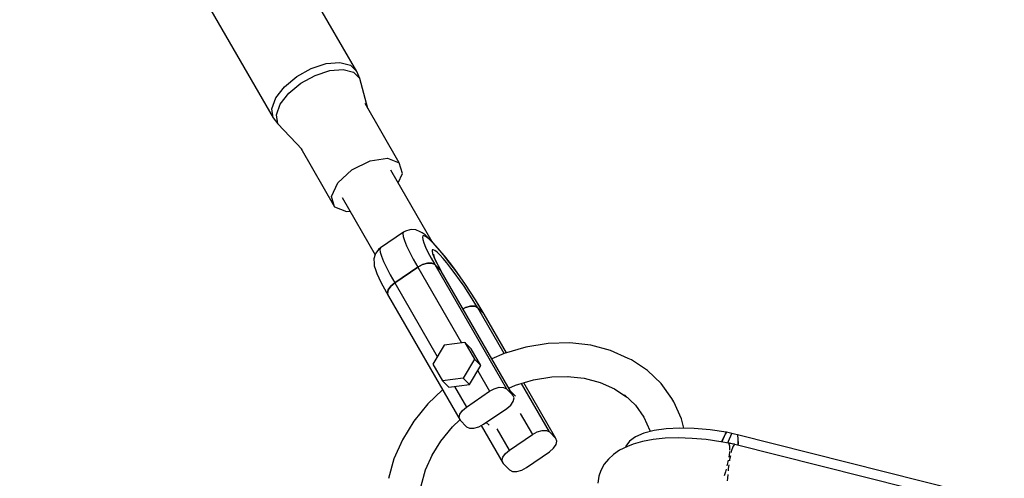
# Model space of a CAD drawing. Units: millimetres. Extents: x 178 to 11178, y 204 to 14157.
# Drawn here: x 3717 to 4067, y 11572 to 11735 of the extents above; entities that cross this region are included whole.
import ezdxf

# ---------------------------------------------------------------- set-up
doc = ezdxf.new("R2010")
doc.units = ezdxf.units.MM
doc.layers.add('PV-2033C', color=7, linetype='Continuous')

# ---------------------------------------------------------------- blocks, each defined once
blk = doc.blocks.new('*U2')
at = {"layer": 'PV-2033C'}
for p, q in [((64625.64, -51464.85), (64625.64, -51632.04)), ((64659.62, -51632.66), (64659.62, -51465.48)), ((64626.87, -51628.99), (64630, -51626.34)), ((64630, -51626.34), (64634.65, -51624.43)), ((64634.65, -51624.43), (64640.26, -51623.46)), ((64634.8, -51627.23), (64640.31, -51626.28)), ((64640.26, -51623.46), (64646.16, -51623.57)), ((64640.31, -51626.28), (64646.1, -51626.39)), ((64646.1, -51626.39), (64651.47, -51627.53)), ((64646.16, -51623.57), (64651.64, -51624.74)), ((64651.64, -51624.74), (64656.03, -51626.83)), ((64625.64, -51632.04), (64626.87, -51628.99)), ((64627.17, -51631.7), (64630.24, -51629.11)), ((64630.24, -51629.11), (64634.8, -51627.23)), ((64651.47, -51627.53), (64655.77, -51629.58)), ((64655.77, -51629.58), (64658.49, -51632.28)), ((64656.03, -51626.83), (64658.8, -51629.58)), ((64658.8, -51629.58), (64659.62, -51632.66)), ((64625.64, -51632.04), (64625.97, -51634.69)), ((64625.97, -51634.69), (64627.17, -51631.7)), ((64658.49, -51632.28), (64659.29, -51635.31)), ((64659.29, -51635.31), (64659.62, -51632.66)), ((64625.97, -51634.69), (64628.94, -51646.94)), ((64656.49, -51645.97), (64659.29, -51635.31)), ((64628.77, -51646.2), (64628.77, -51670.35)), ((64656.49, -51668.29), (64656.49, -51643.98)), ((64629.65, -51666.55), (64634.01, -51663.49)), ((64634.01, -51663.49), (64640.68, -51662)), ((64640.68, -51662), (64647.87, -51662.47)), ((64647.87, -51662.47), (64653.66, -51664.77)), ((64653.66, -51664.77), (64656.49, -51668.29)), ((64628.77, -51670.35), (64629.65, -51666.55)), ((64655.61, -51672.09), (64656.49, -51668.29)), ((64628.77, -51670.35), (64631.6, -51673.87)), ((64632.69, -51668.79), (64632.69, -51692.32)), ((64652.61, -51698.41), (64652.61, -51669.06)), ((64631.6, -51673.87), (64632.69, -51674.3)), ((64652.61, -51674.19), (64655.61, -51672.09)), ((64632.83, -51692.2), (64631.63, -51693.29)), ((64633.26, -51691.84), (64632.83, -51692.2)), ((64634.76, -51691.2), (64633.26, -51691.84)), ((64634.73, -51692.35), (64634.4, -51693.82)), ((64635.13, -51691.43), (64634.73, -51692.35)), ((64635.57, -51691.07), (64634.76, -51691.2)), ((64635.57, -51691.07), (64635.13, -51691.43)), ((64645.47, -51690.33), (64635.57, -51691.07)), ((64644.64, -51691.62), (64644.3, -51693.08)), ((64645.03, -51690.69), (64644.64, -51691.62)), ((64645.47, -51690.33), (64645.03, -51690.69)), ((64646.29, -51690.34), (64645.47, -51690.33)), ((64647.88, -51690.76), (64646.29, -51690.34)), ((64648.35, -51690.96), (64647.88, -51690.76)), ((64649.7, -51691.87), (64648.35, -51690.96)), ((64650.67, -51693.16), (64649.7, -51691.87)), ((64630.51, -51695.53), (64630.22, -51696.84)), ((64630.87, -51694.71), (64630.51, -51695.53)), ((64631.63, -51693.29), (64630.87, -51694.71)), ((64634.13, -51695.79), (64633.94, -51698.24)), ((64634.4, -51693.82), (64634.13, -51695.79)), ((64644.04, -51695.06), (64643.84, -51697.51)), ((64644.3, -51693.08), (64644.04, -51695.06)), ((64650.11, -51696.01), (64649.84, -51697.21)), ((64650.44, -51695.25), (64650.11, -51696.01)), ((64650.8, -51694.95), (64650.44, -51695.25)), ((64651.13, -51693.85), (64650.67, -51693.16)), ((64651.2, -51695.12), (64650.8, -51694.95)), ((64651.62, -51695.03), (64651.13, -51693.85)), ((64651.63, -51695.75), (64651.2, -51695.12)), ((64652.05, -51696.46), (64651.62, -51695.03)), ((64652.08, -51696.84), (64651.63, -51695.75)), ((64630, -51698.31), (64629.78, -51699.96)), ((64630.22, -51696.84), (64630, -51698.31)), ((64633.94, -51698.24), (64633.82, -51701.11)), ((64643.84, -51697.51), (64643.72, -51700.38)), ((64649.62, -51698.83), (64649.46, -51700.84)), ((64649.84, -51697.21), (64649.62, -51698.83)), ((64652.52, -51698), (64652.05, -51696.46)), ((64652.53, -51698.35), (64652.08, -51696.84)), ((64652.98, -51699.95), (64652.52, -51698)), ((64652.99, -51700.26), (64652.53, -51698.35)), ((64629.62, -51702.01), (64629.52, -51704.41)), ((64629.78, -51699.96), (64629.62, -51702.01)), ((64633.82, -51701.11), (64633.78, -51704.35)), ((64643.72, -51700.38), (64643.69, -51703.61)), ((64649.36, -51703.2), (64649.33, -51705.86)), ((64649.46, -51700.84), (64649.36, -51703.2)), ((64650.44, -51703.31), (64650.29, -51704.88)), ((64650.64, -51702.11), (64650.44, -51703.31)), ((64650.44, -51704.37), (64650.63, -51703.26)), ((64650.63, -51703.26), (64650.86, -51702.52)), ((64650.89, -51701.32), (64650.64, -51702.11)), ((64651.19, -51700.95), (64650.89, -51701.32)), ((64651.52, -51701.03), (64651.19, -51700.95)), ((64651.87, -51701.54), (64651.52, -51701.03)), ((64652.25, -51702.48), (64651.87, -51701.54)), ((64652.63, -51703.82), (64652.25, -51702.48)), ((64653.43, -51702.25), (64652.98, -51699.95)), ((64653.43, -51702.53), (64652.99, -51700.26)), ((64653.87, -51704.88), (64653.43, -51702.25)), ((64653.86, -51705.11), (64653.43, -51702.53)), ((64629.52, -51704.41), (64629.53, -51707.33)), ((64629.64, -51706.3), (64629.53, -51707.33)), ((64629.53, -51707.33), (64629.64, -51706.3)), ((64630.48, -51705.37), (64629.64, -51706.3)), ((64629.64, -51706.3), (64630.48, -51705.37)), ((64631.94, -51704.69), (64630.48, -51705.37)), ((64630.48, -51705.37), (64631.94, -51704.69)), ((64633.78, -51704.35), (64631.94, -51704.69)), ((64631.94, -51704.69), (64633.78, -51704.35)), ((64643.69, -51703.61), (64633.78, -51704.35)), ((64633.78, -51704.35), (64643.69, -51703.61)), ((64633.78, -51704.35), (64633.78, -51734.61)), ((64645.63, -51703.67), (64643.69, -51703.61)), ((64643.69, -51703.61), (64643.69, -51734.7)), ((64643.69, -51703.61), (64645.63, -51703.67)), ((64647.39, -51704.12), (64645.63, -51703.67)), ((64645.63, -51703.67), (64647.39, -51704.12)), ((64648.69, -51704.89), (64647.39, -51704.12)), ((64647.39, -51704.12), (64648.69, -51704.89)), ((64649.33, -51705.86), (64648.69, -51704.89)), ((64648.69, -51704.89), (64649.33, -51705.86)), ((64650.17, -51709), (64649.33, -51705.86)), ((64649.33, -51705.86), (64649.33, -51756.82)), ((64649.33, -51705.86), (64650.17, -51709)), ((64650.2, -51706.8), (64650.17, -51709)), ((64650.29, -51704.88), (64650.2, -51706.8)), ((64650.21, -51707.61), (64650.3, -51705.83)), ((64650.3, -51705.83), (64650.44, -51704.37)), ((64653.01, -51705.52), (64652.63, -51703.82)), ((64653.37, -51707.54), (64653.01, -51705.52)), ((64654.26, -51707.95), (64653.86, -51705.11)), ((64654.28, -51707.77), (64653.87, -51704.88)), ((64629.53, -51707.33), (64629.53, -51758.29)), ((64650.17, -51709), (64650.21, -51707.61)), ((64650.17, -51759.96), (64650.17, -51709)), ((64653.72, -51709.82), (64653.37, -51707.54)), ((64654.03, -51712.32), (64653.72, -51709.82)), ((64654.63, -51711), (64654.26, -51707.95)), ((64654.65, -51710.87), (64654.28, -51707.77)), ((64654.3, -51714.96), (64654.03, -51712.32)), ((64654.95, -51714.18), (64654.63, -51711)), ((64654.98, -51714.11), (64654.65, -51710.87)), ((64654.53, -51717.68), (64654.3, -51714.96)), ((64655.22, -51717.44), (64654.95, -51714.18)), ((64655.26, -51717.43), (64654.98, -51714.11)), ((64654.71, -51720.4), (64654.53, -51717.68)), ((64654.83, -51723.06), (64654.71, -51720.4)), ((64655.44, -51720.71), (64655.22, -51717.44)), ((64655.48, -51720.76), (64655.26, -51717.43)), ((64655.6, -51723.92), (64655.44, -51720.71)), ((64655.64, -51724.03), (64655.48, -51720.76)), ((64654.89, -51725.58), (64654.83, -51723.06)), ((64655.7, -51727.01), (64655.6, -51723.92)), ((64655.74, -51727.17), (64655.64, -51724.03)), ((64651.2, -51724.58), (64650.17, -51724.55)), ((64650.17, -51724.55), (64651.2, -51724.58)), ((64652.96, -51725.03), (64651.2, -51724.58)), ((64651.2, -51724.58), (64652.96, -51725.03)), ((64654.25, -51725.8), (64652.96, -51725.03)), ((64652.96, -51725.03), (64654.25, -51725.8)), ((64654.9, -51726.77), (64654.25, -51725.8)), ((64654.25, -51725.8), (64654.9, -51726.77)), ((64654.9, -51726.77), (64654.89, -51725.58)), ((64654.9, -51745.57), (64654.9, -51726.77)), ((64655.73, -51729.91), (64654.9, -51726.77)), ((64654.9, -51726.77), (64655.73, -51729.91)), ((64655.73, -51729.91), (64655.7, -51727.01)), ((64655.73, -51729.91), (64655.74, -51727.17)), ((64655.73, -51745.78), (64655.73, -51729.91)), ((64637.9, -51732.27), (64631.04, -51736.18)), ((64644.76, -51735.16), (64637.9, -51732.27)), ((64631.04, -51736.18), (64631.04, -51742.97)), ((64644.76, -51735.16), (64644.76, -51741.95)), ((64645.59, -51738.29), (64644.76, -51735.16)), ((64645.59, -51745.09), (64645.59, -51738.29)), ((64637.9, -51745.86), (64631.04, -51742.97)), ((64631.04, -51742.97), (64631.87, -51746.11)), ((64644.76, -51741.95), (64637.9, -51745.86)), ((64638.73, -51748.99), (64645.59, -51745.09)), ((64644.76, -51741.95), (64645.59, -51745.09)), ((64654.89, -51745.57), (64650.17, -51745.01)), ((64622.5, -51747.49), (64615.08, -51750.31)), ((64629.53, -51745.78), (64622.5, -51747.49)), ((64631.87, -51746.11), (64638.73, -51748.99)), ((64633.78, -51746.91), (64633.78, -51755.31)), ((64637.9, -51745.86), (64638.73, -51748.99)), ((64643.69, -51746.18), (64643.69, -51754.57)), ((64662.76, -51747.49), (64654.89, -51745.57)), ((64670.18, -51750.31), (64662.76, -51747.49)), ((64615.08, -51750.31), (64608.27, -51753.97)), ((64676.98, -51753.97), (64670.18, -51750.31)), ((64608.27, -51753.97), (64602.24, -51758.39)), ((64630.48, -51756.33), (64631.94, -51755.65)), ((64631.94, -51755.65), (64633.78, -51755.31)), ((64633.78, -51755.31), (64643.69, -51754.57)), ((64643.69, -51754.57), (64645.63, -51754.63)), ((64645.63, -51754.63), (64647.39, -51755.08)), ((64647.39, -51755.08), (64648.69, -51755.85)), ((64648.69, -51755.85), (64649.33, -51756.82)), ((64683.02, -51758.39), (64676.98, -51753.97)), ((64602.24, -51758.39), (64597.1, -51763.48)), ((64619.85, -51761.25), (64625.98, -51758.91)), ((64625.98, -51758.91), (64629.53, -51758.05)), ((64629.53, -51758.29), (64629.64, -51757.26)), ((64629.53, -51758.29), (64630.36, -51761.42)), ((64629.64, -51757.26), (64630.48, -51756.33)), ((64649.33, -51756.82), (64650.17, -51759.96)), ((64650.17, -51757.02), (64652.77, -51757.33)), ((64650.81, -51760.64), (64650.17, -51758.24)), ((64652.77, -51757.33), (64659.28, -51758.91)), ((64654.9, -51777.73), (64654.9, -51757.85)), ((64655.73, -51780.87), (64655.73, -51758.05)), ((64659.28, -51758.91), (64665.41, -51761.25)), ((64688.16, -51763.48), (64683.02, -51758.39)), ((64614.71, -51764.01), (64619.85, -51761.25)), ((64630.36, -51761.42), (64631, -51762.4)), ((64631, -51762.4), (64632.3, -51763.17)), ((64645.91, -51762.94), (64647.75, -51762.6)), ((64647.75, -51762.6), (64649.21, -51761.91)), ((64649.21, -51761.91), (64650.06, -51760.98)), ((64650.06, -51760.98), (64650.17, -51759.96)), ((64665.41, -51761.25), (64670.55, -51764.01)), ((64610.08, -51767.41), (64614.94, -51763.84)), ((64632.3, -51763.17), (64634.06, -51763.61)), ((64634.06, -51763.61), (64636.01, -51763.67)), ((64635.09, -51763.64), (64635.09, -51779.2)), ((64636.01, -51763.67), (64645.91, -51762.94)), ((64637.19, -51763.58), (64637.54, -51764.9)), ((64670.32, -51763.84), (64675.18, -51767.41)), ((64692.27, -51769.11), (64688.16, -51763.48)), ((64605.94, -51771.5), (64610.08, -51767.41)), ((64639.35, -51776.22), (64639.35, -51767.49)), ((64649.25, -51766.86), (64649.25, -51775.48)), ((64675.18, -51767.41), (64679.32, -51771.5)), ((64692.99, -51770.1), (64692.27, -51769.11)), ((64679.32, -51771.5), (64682.64, -51776.04)), ((64696.04, -51776.24), (64692.99, -51770.1)), ((64636.05, -51777.24), (64637.51, -51776.56)), ((64637.51, -51776.56), (64639.35, -51776.22)), ((64639.35, -51776.22), (64649.25, -51775.48)), ((64649.25, -51775.48), (64651.2, -51775.54)), ((64651.2, -51775.54), (64652.96, -51775.99)), ((64652.96, -51775.99), (64654.25, -51776.76)), ((64654.25, -51776.76), (64654.9, -51777.73)), ((64682.64, -51776.04), (64684.99, -51780.77)), ((64697.9, -51782.67), (64696.04, -51776.24)), ((64635.09, -51779.2), (64635.2, -51778.17)), ((64635.09, -51779.2), (64635.93, -51782.34)), ((64635.2, -51778.17), (64636.05, -51777.24)), ((64654.9, -51777.73), (64655.73, -51780.87)), ((64684.67, -51779.68), (64686.14, -51784.74)), ((64635.93, -51782.34), (64636.57, -51783.31)), ((64636.57, -51783.31), (64637.87, -51784.08)), ((64641.57, -51784.58), (64651.48, -51783.85)), ((64651.48, -51783.85), (64653.32, -51783.51)), ((64653.32, -51783.51), (64654.77, -51782.82)), ((64654.77, -51782.82), (64655.62, -51781.89)), ((64655.62, -51781.89), (64655.73, -51780.87)), ((64698.53, -51789.24), (64697.9, -51782.67)), ((64637.87, -51784.08), (64639.63, -51784.52)), ((64639.63, -51784.52), (64641.57, -51784.58)), ((64686.14, -51784.74), (64686.63, -51789.92)), ((64686.63, -51789.92), (64686.14, -51795.1)), ((64697.9, -51797.17), (64698.53, -51790.6)), ((64698.53, -51790.6), (64698.53, -51789.24)), ((64666.06, -51797.41), (64663.95, -51798.7)), ((64668.28, -51796.58), (64666.06, -51797.41)), ((64670.62, -51796.05), (64668.28, -51796.58)), ((64673.28, -51795.8), (64670.62, -51796.05)), ((64676.41, -51796.1), (64673.28, -51795.8)), ((64675.86, -51795.72), (64675.59, -51796.02)), ((64677.89, -51794.82), (64675.86, -51795.72)), ((64678.51, -51796.36), (64676.41, -51796.1)), ((64680.55, -51794.55), (64677.89, -51794.82)), ((64681.86, -51797.16), (64678.51, -51796.36)), ((64683.76, -51794.92), (64680.55, -51794.55)), ((64685.52, -51798.46), (64681.86, -51797.16)), ((64687.42, -51795.92), (64683.76, -51794.92)), ((64686.14, -51795.1), (64686.01, -51795.54)), ((64691.45, -51797.53), (64687.42, -51795.92)), ((64695.72, -51799.7), (64691.45, -51797.53)), ((64696.96, -51800.45), (64697.9, -51797.17)), ((64662.3, -51800.11), (64660.7, -51802.02)), ((64663.95, -51798.7), (64662.3, -51800.11)), ((64689.44, -51800.23), (64685.52, -51798.46)), ((64693.52, -51802.44), (64689.44, -51800.23)), ((64700.13, -51802.37), (64695.72, -51799.7)), ((64697.68, -51805.04), (64693.52, -51802.44)), ((64704.77, -51805.63), (64700.13, -51802.37)), ((64701.84, -51807.98), (64697.68, -51805.04)), ((64705.92, -51811.21), (64701.84, -51807.98)), ((64709.28, -51809.27), (64704.77, -51805.63)), ((64708.05, -51813.03), (64705.92, -51811.21)), ((64708.66, -51809.62), (64706.15, -51811.4)), ((64708.63, -51809.66), (64706.18, -51811.43)), ((64708.42, -51812.41), (64710.77, -51810.57)), ((64708.67, -51809.64), (64708.63, -51809.66)), ((64708.69, -51809.6), (64708.66, -51809.62)), ((64709.38, -51809.22), (64708.67, -51809.64)), ((64709.28, -51809.27), (64708.69, -51809.6)), ((64709.38, -51809.22), (64709.28, -51809.26)), ((64710.77, -51810.57), (64709.38, -51809.22)), ((64711.54, -51811.27), (64710.77, -51810.57)), ((64712.3, -51811.98), (64711.54, -51811.27)), ((64707.92, -51814), (64707.09, -51815.36)), ((64708.76, -51814.91), (64707.41, -51816.11)), ((64707.9, -51812.9), (64708.42, -51812.41)), ((64708.09, -51812.9), (64707.91, -51812.9)), ((64708.09, -51812.9), (64707.92, -51814)), ((64709.37, -51814.14), (64708.09, -51812.9)), ((64709.73, -51814.45), (64708.38, -51813.3)), ((64708.89, -51814.79), (64708.81, -51814.86)), ((64709.73, -51814.45), (64708.89, -51814.79)), ((64709.74, -51814.51), (64709.73, -51814.45)), ((64766.52, -51869.61), (64709.74, -51814.51)), ((64710.9, -51814.82), (64710.58, -51815.32)), ((64710.86, -51814.86), (64710.61, -51815.27)), ((64711.27, -51814.07), (64710.86, -51814.86)), ((64712.28, -51812.04), (64710.9, -51814.82)), ((64712.27, -51812.05), (64712.24, -51812.13)), ((64712.3, -51811.98), (64712.27, -51812.05)), ((64770.31, -51868.35), (64712.28, -51812.04)), ((64712.29, -51812.02), (64712.3, -51811.98)), ((64712.29, -51812.04), (64712.29, -51812.02)), ((64704.6, -51818.61), (64703.53, -51819.74)), ((64704.98, -51818.14), (64704.6, -51818.61)), ((64705.48, -51818.24), (64705.21, -51818.58)), ((64706.37, -51817.26), (64705.48, -51818.24)), ((64706.68, -51816.02), (64705.61, -51817.36)), ((64706.89, -51815.69), (64706.68, -51816.02)), ((64707.41, -51816.11), (64707.23, -51816.3)), ((64702.04, -51821.32), (64700.96, -51822.29)), ((64702.7, -51820.62), (64702.04, -51821.32)), ((64703.46, -51820.79), (64703.02, -51821.42)), ((64704.27, -51819.76), (64703.46, -51820.79)), ((64701.53, -51823.53), (64700.97, -51824.43)), ((64702.24, -51822.52), (64701.53, -51823.53))]:
    blk.add_line(p, q, dxfattribs=at)

msp = doc.modelspace()

# ---------------------------------------------------------------- linework, layer by layer
msp.add_circle((5677.82, 8494.27), 5500)

# ---------------------------------------------------------------- block references
at = {"layer": 'PV-2033C', "rotation": 30}
msp.add_blockref('*U2', (-77975.91, 24101.52), dxfattribs=at)

doc.saveas('drawing.dxf')
